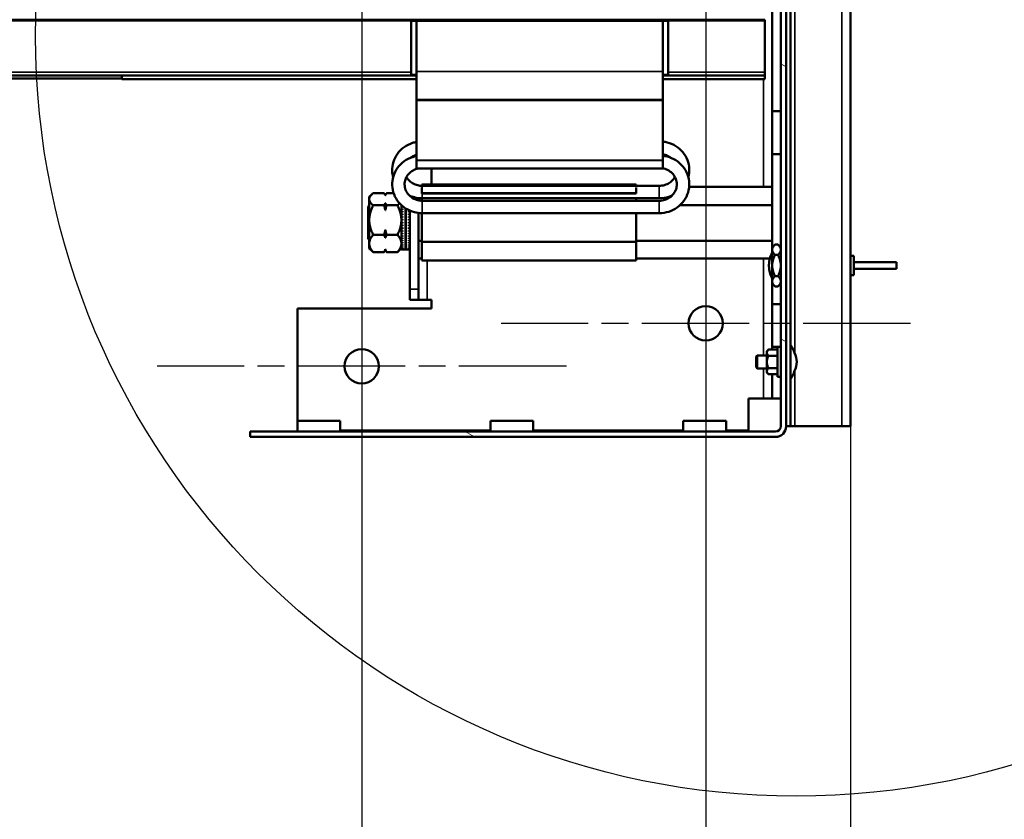
# Model space of a CAD drawing. Units: millimetres. Extents: x -100 to 4300, y -100 to 6242.
# Drawn here: x 2294 to 2426, y 2329 to 2435 of the extents above; entities that cross this region are included whole.
import ezdxf

# ---------------------------------------------------------------- set-up
doc = ezdxf.new("R2010")
doc.units = ezdxf.units.MM
doc.header["$LTSCALE"] = 10
doc.linetypes.add('CHAIN', pattern=[0.3543, 0.2362, -0.0295, 0.0591, -0.0295])
doc.linetypes.add('LONG_DASH_DOUBLE_DOT', pattern=[0.3345, 0.2362, -0.0295, 0.0049, -0.0295, 0.0049, -0.0295])
for name, color, linetype, lineweight in [('Contour de détail (ISO)', 7, 'LONG_DASH_DOUBLE_DOT', 25), ('Cote (ISO)', 7, 'Continuous', 25), ('Etroit visible (ISO)', 7, 'Continuous', 35), ('Hachure (ISO)', 7, 'Continuous', 18), ('Marque de centre (ISO)', 7, 'Continuous', 25), ('Visible (ISO)', 7, 'Continuous', 50)]:
    doc.layers.add(name, color=color, linetype=linetype, lineweight=lineweight)
doc.styles.add('Texte de libellé (ISO)', font='tahoma.ttf')
doc.dimstyles.new('Par défaut (ISO)', dxfattribs={"dimscale": 10, "dimtxt": 5.25, "dimasz": 2.5, "dimexe": 3.175, "dimexo": 0, "dimgap": 0.762, "dimtad": 1, "dimrnd": 1e-08, "dimtxsty": 'Texte de libellé (ISO)', "dimcen": 0.09, "dimdle": 10, "dimclrd": 256, "dimclre": 256, "dimclrt": 256, "dimazin": 2, "dimtfac": 0.667657, "dimtmove": 0, "dimatfit": 3, "dimfxl": 0, "dimtolj": 1, "dimtzin": 0, "dimlwd": -1, "dimlwe": -1, "dimarcsym": 0})

# ---------------------------------------------------------------- blocks, each defined once
blk = doc.blocks.new('Détail2D0')
at = {"layer": 'Contour de détail (ISO)', "ltscale": 27.205515}
blk.add_circle((239.792, 243.334), 10.138, dxfattribs=at)
blk = doc.blocks.new('*D10')
at = {"layer": 'Cote (ISO)'}
for p, q in [((530.88, 3050.55), (530.88, 2636.28)), ((2405.16, 3050.55), (2405.16, 2636.28)), ((555.88, 2668.03), (2380.16, 2668.03))]:
    blk.add_line(p, q, dxfattribs=at)
for points in [[(555.88, 2672.19), (555.88, 2663.86), (530.88, 2668.03)], [(2380.16, 2672.19), (2380.16, 2663.86), (2405.16, 2668.03)]]:
    blk.add_solid(points, dxfattribs=at)
at = {"layer": 'Defpoints', "color": 0}
for p in [(530.88, 3050.55), (2405.16, 3050.55), (2405.16, 2668.03)]:
    blk.add_point(p, dxfattribs=at)
at = {"layer": 'Cote (ISO)', "insert": (1468.02, 2729.19), "char_height": 52.5, "attachment_point": 2, "style": 'Texte de libellé (ISO)'}
blk.add_mtext('\\A1; \\fTahoma|b0|i0;\\H50.0000;Overall  = W + 560', dxfattribs=at)
blk = doc.blocks.new('*D23')
at = {"layer": 'Cote (ISO)'}
for p, q in [((2405.16, 2381.28), (2405.16, 2009.81)), ((2448.02, 2379.85), (2448.02, 2009.81)), ((2380.16, 2041.56), (2355.16, 2041.56)), ((2405.16, 2041.56), (2448.02, 2041.56)), ((2473.02, 2041.56), (2654.82, 2041.56))]:
    blk.add_line(p, q, dxfattribs=at)
for points in [[(2380.16, 2045.73), (2380.16, 2037.4), (2405.16, 2041.56)], [(2473.02, 2045.73), (2473.02, 2037.4), (2448.02, 2041.56)]]:
    blk.add_solid(points, dxfattribs=at)
at = {"layer": 'Defpoints', "color": 0}
for p in [(2405.16, 2381.28), (2448.02, 2379.85), (2448.02, 2041.56)]:
    blk.add_point(p, dxfattribs=at)
at = {"layer": 'Cote (ISO)', "insert": (2593.52, 2103.83), "char_height": 52.5, "attachment_point": 2, "style": 'Texte de libellé (ISO)'}
blk.add_mtext('\\A1;150', dxfattribs=at)
blk = doc.blocks.new('*D24')
at = {"layer": 'Cote (ISO)'}
for p, q in [((530.88, 2381.56), (530.88, 2009.81)), ((2405.16, 2381.28), (2405.16, 2009.81)), ((555.88, 2041.56), (2380.16, 2041.56))]:
    blk.add_line(p, q, dxfattribs=at)
for points in [[(555.88, 2045.73), (555.88, 2037.4), (530.88, 2041.56)], [(2380.16, 2045.73), (2380.16, 2037.4), (2405.16, 2041.56)]]:
    blk.add_solid(points, dxfattribs=at)
at = {"layer": 'Defpoints', "color": 0}
for p in [(530.88, 2381.56), (2405.16, 2381.28), (2405.16, 2041.56)]:
    blk.add_point(p, dxfattribs=at)
at = {"layer": 'Cote (ISO)', "insert": (1468.02, 2115.52), "char_height": 52.5, "attachment_point": 2, "style": 'Texte de libellé (ISO)'}
blk.add_mtext('\\A1; \\fTahoma|b0|i0;\\H50.0000;Maintenance Space Requirement', dxfattribs=at)
blk = doc.blocks.new('*D31')
at = {"layer": 'Cote (ISO)'}
for p, q in [((610.88, 3049.77), (610.88, 2738.02)), ((2325.16, 3049.77), (2325.16, 2738.02)), ((635.88, 2769.77), (2300.16, 2769.77))]:
    blk.add_line(p, q, dxfattribs=at)
for points in [[(635.88, 2773.93), (635.88, 2765.6), (610.88, 2769.77)], [(2300.16, 2773.93), (2300.16, 2765.6), (2325.16, 2769.77)]]:
    blk.add_solid(points, dxfattribs=at)
at = {"layer": 'Defpoints', "color": 0}
for p in [(610.88, 3049.77), (2325.16, 3049.77), (2325.16, 2769.77)]:
    blk.add_point(p, dxfattribs=at)
at = {"layer": 'Cote (ISO)', "insert": (1468.02, 2847.16), "char_height": 52.5, "attachment_point": 2, "style": 'Texte de libellé (ISO)'}
blk.add_mtext('\\A1; Clear Opening Width (W)', dxfattribs=at)
blk = doc.blocks.new('*D32')
at = {"layer": 'Cote (ISO)'}
for p, q in [((596.02, 2443.42), (596.02, 2251.38)), ((2340.02, 2443.13), (2340.02, 2251.38)), ((621.02, 2283.13), (2315.02, 2283.13))]:
    blk.add_line(p, q, dxfattribs=at)
for points in [[(621.02, 2287.3), (621.02, 2278.97), (596.02, 2283.13)], [(2315.02, 2287.3), (2315.02, 2278.97), (2340.02, 2283.13)]]:
    blk.add_solid(points, dxfattribs=at)
at = {"layer": 'Defpoints', "color": 0}
for p in [(596.02, 2443.42), (2340.02, 2443.13), (2340.02, 2283.13)]:
    blk.add_point(p, dxfattribs=at)
at = {"layer": 'Cote (ISO)', "insert": (1468.02, 2360.88), "char_height": 52.5, "attachment_point": 2, "style": 'Texte de libellé (ISO)'}
blk.add_mtext('\\A1; Floor fixing = W + 105', dxfattribs=at)
blk = doc.blocks.new('*D33')
at = {"layer": 'Cote (ISO)'}
for p, q in [((550.16, 2437.7), (550.16, 2125.67)), ((2385.88, 2437.42), (2385.88, 2125.67)), ((575.16, 2157.42), (2360.88, 2157.42))]:
    blk.add_line(p, q, dxfattribs=at)
for points in [[(575.16, 2161.59), (575.16, 2153.25), (550.16, 2157.42)], [(2360.88, 2161.59), (2360.88, 2153.25), (2385.88, 2157.42)]]:
    blk.add_solid(points, dxfattribs=at)
at = {"layer": 'Defpoints', "color": 0}
for p in [(550.16, 2437.7), (2385.88, 2437.42), (2385.88, 2157.42)]:
    blk.add_point(p, dxfattribs=at)
at = {"layer": 'Cote (ISO)', "insert": (1468.02, 2235.17), "char_height": 52.5, "attachment_point": 2, "style": 'Texte de libellé (ISO)'}
blk.add_mtext('\\A1; Floor fixing = W + 426', dxfattribs=at)

msp = doc.modelspace()

# ---------------------------------------------------------------- hatches: boundary and pattern name
at = {"layer": 'Hachure (ISO)'}
h = msp.add_hatch(dxfattribs=at)
h.set_pattern_fill('ANSI31', color=256, scale=254, angle=105, style=0)
h.set_pattern_definition([(150, (0, 0), (-15.875, -27.4963), [])])
edge = h.paths.add_edge_path()
edge.add_line((2325.1619, 2479.1336), (2395.1619, 2479.1336))
edge.add_ellipse((2395.1619, 2478.4193), major_axis=(0, 0.7143), ratio=1, start_angle=270, end_angle=360, ccw=False)
edge.add_line((2395.8762, 2478.4193), (2395.8762, 2381.2764))
edge.add_ellipse((2395.1619, 2381.2764), major_axis=(0.7143, 0), ratio=1, start_angle=270, end_angle=360, ccw=False)
edge.add_line((2395.1619, 2380.5621), (2325.1619, 2380.5621))
edge.add_line((2325.1619, 2380.5621), (2325.1619, 2379.8478))
edge.add_line((2325.1619, 2379.8478), (2395.1619, 2379.8478))
edge.add_ellipse((2395.1619, 2381.2764), major_axis=(0, -1.4286), ratio=1, start_angle=0, end_angle=90)
edge.add_line((2396.5905, 2381.2764), (2396.5905, 2478.4193))
edge.add_ellipse((2395.1619, 2478.4193), major_axis=(1.4286, 0), ratio=1, start_angle=0, end_angle=90)
edge.add_line((2395.1619, 2479.8478), (2390.8762, 2479.8478))
edge.add_line((2390.8762, 2479.8478), (2354.4477, 2479.8478))
edge.add_line((2354.4477, 2479.8478), (2353.7334, 2479.8478))
edge.add_line((2353.7334, 2479.8478), (2325.1619, 2479.8478))
edge.add_line((2325.1619, 2479.8478), (2325.1619, 2479.1336))
h = msp.add_hatch(dxfattribs=at)
h.set_pattern_fill('ANSI31', color=256, scale=254, angle=15, style=0)
h.set_pattern_definition([(60, (0, 0), (-27.4963, 15.875), [])])
h.paths.add_polyline_path([(542.3048, 2435.4197), (2393.7334, 2435.4197), (2393.7334, 2435.4768), (542.3048, 2435.4768)])
h = msp.add_hatch(dxfattribs=at)
h.set_pattern_fill('ANSI31', color=256, scale=254, angle=75, style=0)
h.set_pattern_definition([(120, (0, 0), (-27.4963, -15.875), [])])
h.paths.add_polyline_path([(2393.7334, 2435.4197), (542.3048, 2435.4197), (542.3048, 2435.3625), (2393.7334, 2435.3625)])
h = msp.add_hatch(dxfattribs=at)
h.set_pattern_fill('ANSI31', color=256, scale=254, angle=90, style=0)
h.set_pattern_definition([(135, (0, 0), (-22.45064, -22.45064), [])])
h.paths.add_polyline_path([(2348.0191, 2412.2999), (2376.5905, 2412.2999), (2376.5905, 2412.3571), (2348.0191, 2412.3571)])

# ---------------------------------------------------------------- linework, layer by layer
at = {"layer": 'Etroit visible (ISO)'}
for p, q in [((2404.0191, 2381.2764), (2404.0191, 2478.4193)), ((2397.7334, 2468.6798), (2397.7334, 2391.0158)), ((2185.1619, 2435.3453), (2346.5905, 2435.3453)), ((2185.1619, 2435.3419), (2346.5905, 2435.3419)), ((2380.8762, 2435.3453), (2393.7334, 2435.3453)), ((2380.8762, 2435.3419), (2393.7334, 2435.3419)), ((2182.3048, 2428.0465), (2308.0191, 2428.0465)), ((2185.1619, 2428.4847), (2346.5905, 2428.4847)), ((2347.3048, 2428.5611), (2380.1619, 2428.5611)), ((2380.8762, 2428.4847), (2393.7334, 2428.4847)), ((2347.3048, 2427.9928), (2308.0191, 2427.9928)), ((2393.7334, 2427.9928), (2380.1619, 2427.9928)), ((2393.5905, 2413.2026), (2393.5905, 2427.5611)), ((2380.1619, 2416.7636), (2347.3048, 2416.7636)), ((2380.1619, 2416.7052), (2347.3048, 2416.7052)), ((2376.5905, 2413.5059), (2348.0191, 2413.5059)), ((2348.0762, 2413.3236), (2348.0762, 2413.0914)), ((2348.0762, 2412.2999), (2348.0762, 2411.6665)), ((2379.6762, 2413.3236), (2379.6762, 2411.6665)), ((2348.0762, 2411.3406), (2348.0762, 2409.6834)), ((2379.6762, 2411.3406), (2379.6762, 2409.6834)), ((2376.5905, 2405.9044), (2348.0191, 2405.9044)), ((2376.5905, 2405.8062), (2348.0191, 2405.8062)), ((2376.5905, 2403.4043), (2348.0191, 2403.4043)), ((2348.7334, 2403.3897), (2348.7334, 2398.1336)), ((2393.5905, 2390.705), (2393.5905, 2403.6359)), ((2347.5905, 2399.5621), (2346.4477, 2399.5621)), ((2393.5905, 2384.9907), (2393.5905, 2388.9907)), ((2397.7334, 2388.6798), (2397.7334, 2381.2764))]:
    msp.add_line(p, q, dxfattribs=at)
at = {"layer": 'Marque de centre (ISO)', "linetype": 'CHAIN', "ltscale": 6.063918}
for p, q in [((2385.8762, 2422.2764), (2385.8762, 2367.705)), ((2340.0191, 2416.5621), (2340.0191, 2361.9907)), ((2413.1619, 2394.9907), (2358.5905, 2394.9907)), ((2367.3048, 2389.2764), (2312.7334, 2389.2764))]:
    msp.add_line(p, q, dxfattribs=at)
at = {"layer": 'Visible (ISO)'}
for p, q in [((2395.8762, 2478.4193), (2395.8762, 2381.2764)), ((2396.5905, 2381.2764), (2396.5905, 2478.4193)), ((2397.1619, 2478.4193), (2397.1619, 2381.2764)), ((2405.1619, 2478.4193), (2405.1619, 2381.2764)), ((2394.7334, 2405.1336), (2394.7334, 2454.5621)), ((2393.7334, 2435.4768), (542.3048, 2435.4768)), ((542.3048, 2435.4197), (2393.7334, 2435.4197)), ((2393.7334, 2435.4197), (542.3048, 2435.4197)), ((542.3048, 2435.3625), (2393.7334, 2435.3625)), ((2346.5905, 2435.3419), (2346.5905, 2435.3453)), ((2346.5905, 2435.3453), (2380.8762, 2435.3453)), ((2346.5905, 2428.4847), (2346.5905, 2435.3419)), ((2347.3048, 2435.3453), (2347.3048, 2428.5611)), ((2380.1619, 2435.3453), (2380.1619, 2428.5611)), ((2380.8762, 2435.3453), (2380.8762, 2435.3419)), ((2380.8762, 2435.3419), (2380.8762, 2428.4847)), ((2393.7334, 2435.4197), (2393.7334, 2435.4768)), ((2393.7334, 2435.3625), (2393.7334, 2435.4197)), ((2393.7334, 2435.3625), (2393.7334, 2435.3453)), ((2393.7334, 2435.3453), (2393.7334, 2435.3419)), ((2393.7334, 2435.3419), (2393.7334, 2428.4847)), ((2346.5905, 2428.0564), (2185.1619, 2428.0564)), ((2308.0191, 2428.0564), (2308.0191, 2427.9928)), ((2346.5905, 2428.4847), (2346.5905, 2428.0564)), ((2346.5905, 2428.1136), (2347.3048, 2428.1136)), ((2347.3048, 2424.7826), (2347.3048, 2428.5611)), ((2380.1619, 2424.7826), (2380.1619, 2428.5611)), ((2380.1619, 2428.1136), (2380.8762, 2428.1136)), ((2380.8762, 2428.0564), (2380.8762, 2428.4847)), ((2393.7334, 2428.0564), (2380.8762, 2428.0564)), ((2393.7334, 2428.0566), (2393.7334, 2428.4847)), ((2393.7334, 2428.0564), (2393.7334, 2428.0566)), ((2393.7334, 2428.0564), (2393.7334, 2427.9928)), ((2308.0191, 2427.6182), (2182.3048, 2427.6182)), ((2308.0191, 2427.5611), (2308.0191, 2427.9928)), ((2347.3048, 2427.5611), (2308.0191, 2427.5611)), ((2393.7334, 2427.5611), (2380.1619, 2427.5611)), ((2393.7334, 2427.5611), (2393.7334, 2427.9928)), ((2347.3048, 2424.7826), (2347.3048, 2424.729)), ((2380.1619, 2424.7826), (2347.3048, 2424.7826)), ((2347.3048, 2416.7636), (2347.3048, 2424.729)), ((2347.3048, 2424.729), (2380.1619, 2424.729)), ((2380.1619, 2424.7826), (2380.1619, 2424.729)), ((2380.1619, 2424.729), (2380.1619, 2416.7636)), ((2394.7334, 2423.2764), (2395.8762, 2423.2764)), ((2394.7334, 2423.2764), (2394.7334, 2417.5621)), ((2394.7334, 2417.5621), (2395.8762, 2417.5621)), ((2347.3048, 2416.7052), (2347.3048, 2416.7636)), ((2347.3048, 2416.7052), (2347.3048, 2415.6935)), ((2380.1619, 2416.7636), (2380.1619, 2416.7052)), ((2380.1619, 2415.682), (2380.1619, 2416.7052)), ((2347.4235, 2415.6248), (2380.1619, 2415.6248)), ((2349.3048, 2415.6248), (2349.3048, 2413.5059)), ((2380.1619, 2415.6248), (2380.1619, 2415.682)), ((2341.5495, 2412.3586), (2342.997, 2412.3586)), ((2343.3269, 2412.3586), (2344.2651, 2412.3586)), ((2348.0191, 2413.5059), (2348.0191, 2413.3243)), ((2348.0191, 2413.5059), (2348.0191, 2413.5059)), ((2348.0191, 2413.5059), (2376.5905, 2413.5059)), ((2348.0191, 2413.0914), (2348.0191, 2412.3571)), ((2376.5905, 2412.3571), (2348.0191, 2412.3571)), ((2348.0191, 2412.3571), (2348.0191, 2412.2999)), ((2348.0191, 2412.2999), (2376.5905, 2412.2999)), ((2348.0762, 2413.3236), (2379.6762, 2413.3236)), ((2376.5905, 2413.5059), (2376.5905, 2413.3236)), ((2376.5905, 2413.5059), (2376.5905, 2413.5059)), ((2376.5905, 2413.0914), (2376.5905, 2412.3571)), ((2376.5905, 2412.2999), (2376.5905, 2412.3571)), ((2383.6621, 2413.2026), (2394.7334, 2413.2026)), ((2341.0191, 2411.8478), (2341.3522, 2412.181)), ((2341.0191, 2411.8478), (2341.0191, 2411.5442)), ((2341.0191, 2411.5442), (2341.0191, 2408.7601)), ((2343.1619, 2412.0925), (2343.1109, 2412.181)), ((2343.1619, 2412.0925), (2343.213, 2412.181)), ((2343.1619, 2412.0925), (2343.1619, 2412.0866)), ((2343.1619, 2411.0019), (2343.1619, 2410.0718)), ((2346.4477, 2411.9901), (2346.4099, 2411.9901)), ((2346.4224, 2411.9784), (2346.4477, 2411.9784)), ((2346.4477, 2411.9637), (2346.4383, 2411.9637)), ((2346.4477, 2411.9553), (2346.4477, 2411.9944)), ((2347.5905, 2411.6945), (2347.5905, 2411.3881)), ((2348.0191, 2411.6669), (2348.0191, 2411.3412)), ((2348.0762, 2411.6665), (2379.6762, 2411.6665)), ((2348.0762, 2411.3406), (2379.6762, 2411.3406)), ((2376.5905, 2411.6665), (2376.5905, 2411.3406)), ((2340.8762, 2410.5621), (2341.0191, 2410.705)), ((2340.8762, 2406.2764), (2340.8762, 2410.5621)), ((2341.5495, 2410.7298), (2342.997, 2410.7298)), ((2343.3269, 2410.7298), (2344.7744, 2410.7298)), ((2345.3048, 2410.7548), (2345.3048, 2410.581)), ((2345.3048, 2410.581), (2345.4477, 2410.581)), ((2345.3048, 2410.4968), (2345.3048, 2410.581)), ((2345.3048, 2410.4655), (2345.3048, 2410.4968)), ((2345.4477, 2410.4655), (2345.3048, 2410.4655)), ((2345.3048, 2410.4655), (2345.3048, 2410.2719)), ((2345.3048, 2410.2719), (2345.4477, 2410.2719)), ((2345.3048, 2410.2003), (2345.3048, 2410.2719)), ((2345.3048, 2410.1484), (2345.3048, 2410.2003)), ((2345.4477, 2410.1484), (2345.3048, 2410.1484)), ((2345.3048, 2410.1484), (2345.3048, 2409.9426)), ((2345.3048, 2409.9426), (2345.4477, 2409.9426)), ((2345.3048, 2409.8843), (2345.3048, 2409.9426)), ((2345.3048, 2409.8122), (2345.3048, 2409.8843)), ((2345.4477, 2409.8122), (2345.3048, 2409.8122)), ((2345.3048, 2409.8122), (2345.3048, 2409.5966)), ((2345.4477, 2410.4655), (2345.4477, 2410.581)), ((2345.4477, 2410.1484), (2345.4477, 2410.2719)), ((2345.4477, 2409.8122), (2345.4477, 2409.9426)), ((2345.8477, 2410.3348), (2345.8477, 2404.8478)), ((2345.9048, 2404.8478), (2345.9048, 2410.2986)), ((2346.3048, 2409.9426), (2346.4477, 2409.9426)), ((2346.3048, 2409.9426), (2346.3048, 2409.8122)), ((2346.4477, 2409.8122), (2346.3048, 2409.8122)), ((2346.4477, 2410.0162), (2346.4477, 2399.5621)), ((2347.5905, 2409.7119), (2347.5905, 2399.5621)), ((2348.0191, 2409.6838), (2348.0191, 2405.9044)), ((2348.0762, 2409.6834), (2379.6762, 2409.6834)), ((2376.5905, 2409.6834), (2376.5905, 2405.9044)), ((2382.4498, 2410.7568), (2394.7334, 2410.7568)), ((2341.0191, 2408.7601), (2341.0191, 2405.6352)), ((2345.3048, 2409.5966), (2345.4477, 2409.5966)), ((2345.3048, 2409.5522), (2345.3048, 2409.5966)), ((2345.3048, 2409.4609), (2345.3048, 2409.5522)), ((2345.4477, 2409.4609), (2345.3048, 2409.4609)), ((2345.3048, 2409.4609), (2345.3048, 2409.2377)), ((2345.3048, 2409.2377), (2345.4477, 2409.2377)), ((2345.3048, 2409.2078), (2345.3048, 2409.2377)), ((2345.3048, 2409.0981), (2345.3048, 2409.2078)), ((2345.4477, 2409.0981), (2345.3048, 2409.0981)), ((2345.3048, 2409.0981), (2345.3048, 2408.8699)), ((2345.3048, 2408.8699), (2345.4477, 2408.8699)), ((2345.3048, 2408.8547), (2345.3048, 2408.8699)), ((2345.3048, 2408.7601), (2345.3048, 2408.8547)), ((2345.3048, 2408.7278), (2345.3048, 2408.7601)), ((2345.4477, 2408.7332), (2345.3048, 2408.7332)), ((2345.4477, 2408.7278), (2345.3048, 2408.7278)), ((2345.3048, 2408.7278), (2345.3048, 2408.4971)), ((2345.3048, 2408.4971), (2345.4477, 2408.4971)), ((2345.3048, 2408.4968), (2345.3048, 2408.4971)), ((2345.3048, 2408.3542), (2345.3048, 2408.4968)), ((2345.4477, 2408.4948), (2345.3048, 2408.4948)), ((2345.4477, 2408.3542), (2345.3048, 2408.3542)), ((2345.3048, 2408.3542), (2345.3048, 2408.1234)), ((2345.4477, 2409.4609), (2345.4477, 2409.5966)), ((2345.4477, 2409.0981), (2345.4477, 2409.2377)), ((2345.4477, 2408.7278), (2345.4477, 2408.8699)), ((2345.4477, 2408.3542), (2345.4477, 2408.4971)), ((2346.3048, 2409.5966), (2346.4477, 2409.5966)), ((2346.3048, 2409.5966), (2346.3048, 2409.4609)), ((2346.4477, 2409.4609), (2346.3048, 2409.4609)), ((2346.3048, 2409.2377), (2346.4477, 2409.2377)), ((2346.3048, 2409.2377), (2346.3048, 2409.0981)), ((2346.4477, 2409.0981), (2346.3048, 2409.0981)), ((2346.3048, 2408.8699), (2346.4477, 2408.8699)), ((2346.3048, 2408.8699), (2346.3048, 2408.7278)), ((2346.4477, 2408.7332), (2346.3048, 2408.7332)), ((2346.4477, 2408.7278), (2346.3048, 2408.7278)), ((2346.3048, 2408.4971), (2346.4477, 2408.4971)), ((2346.3048, 2408.4971), (2346.3048, 2408.3542)), ((2346.4477, 2408.4948), (2346.3048, 2408.4948)), ((2346.4477, 2408.3542), (2346.3048, 2408.3542)), ((2343.1619, 2407.4484), (2343.1619, 2406.4045)), ((2345.3048, 2408.1234), (2345.4477, 2408.1234)), ((2345.3048, 2407.996), (2345.3048, 2408.1234)), ((2345.3048, 2408.1135), (2345.4477, 2408.1135)), ((2345.3048, 2407.9813), (2345.3048, 2407.996)), ((2345.4477, 2407.9813), (2345.3048, 2407.9813)), ((2345.3048, 2407.9813), (2345.3048, 2407.753)), ((2345.3048, 2407.753), (2345.4477, 2407.753)), ((2345.3048, 2407.6427), (2345.3048, 2407.753)), ((2345.3048, 2407.6132), (2345.3048, 2407.6427)), ((2345.4477, 2407.6132), (2345.3048, 2407.6132)), ((2345.3048, 2407.6132), (2345.3048, 2407.3899)), ((2345.3048, 2407.3899), (2345.4477, 2407.3899)), ((2345.3048, 2407.2979), (2345.3048, 2407.3899)), ((2345.3048, 2407.254), (2345.3048, 2407.2979)), ((2345.4477, 2407.254), (2345.3048, 2407.254)), ((2345.3048, 2407.254), (2345.3048, 2407.0381)), ((2345.4477, 2407.9813), (2345.4477, 2408.1234)), ((2345.4477, 2407.6132), (2345.4477, 2407.753)), ((2345.4477, 2407.254), (2345.4477, 2407.3899)), ((2346.3048, 2408.1234), (2346.4477, 2408.1234)), ((2346.3048, 2408.1234), (2346.3048, 2407.9813)), ((2346.3048, 2408.1135), (2346.4477, 2408.1135)), ((2346.4477, 2407.9813), (2346.3048, 2407.9813)), ((2346.3048, 2407.753), (2346.4477, 2407.753)), ((2346.3048, 2407.753), (2346.3048, 2407.6132)), ((2346.4477, 2407.6132), (2346.3048, 2407.6132)), ((2346.3048, 2407.3899), (2346.4477, 2407.3899)), ((2346.3048, 2407.3899), (2346.3048, 2407.254)), ((2346.4477, 2407.254), (2346.3048, 2407.254)), ((2340.8762, 2406.2764), (2341.0191, 2406.1336)), ((2341.5495, 2406.7904), (2342.997, 2406.7904)), ((2343.3269, 2406.7904), (2344.7744, 2406.7904)), ((2345.3048, 2407.0381), (2345.4477, 2407.0381)), ((2345.3048, 2406.9653), (2345.3048, 2407.0381)), ((2345.3048, 2406.9075), (2345.3048, 2406.9653)), ((2345.4477, 2406.9075), (2345.3048, 2406.9075)), ((2345.3048, 2406.9075), (2345.3048, 2406.7014)), ((2345.3048, 2406.7014), (2345.4477, 2406.7014)), ((2345.3048, 2406.6487), (2345.3048, 2406.7014)), ((2345.3048, 2406.5775), (2345.3048, 2406.6487)), ((2345.4477, 2406.5775), (2345.3048, 2406.5775)), ((2345.3048, 2406.5775), (2345.3048, 2406.3835)), ((2345.3048, 2406.3835), (2345.4477, 2406.3835)), ((2345.3048, 2406.3515), (2345.3048, 2406.3835)), ((2345.3048, 2406.2678), (2345.3048, 2406.3515)), ((2345.4477, 2406.2678), (2345.3048, 2406.2678)), ((2345.3048, 2406.2678), (2345.3048, 2406.0879)), ((2345.3048, 2406.0879), (2345.4477, 2406.0879)), ((2345.3048, 2406.077), (2345.3048, 2406.0879)), ((2345.3048, 2405.9816), (2345.3048, 2406.077)), ((2345.4477, 2405.9816), (2345.3048, 2405.9816)), ((2345.3048, 2405.9816), (2345.3048, 2405.8179)), ((2345.3048, 2405.8179), (2345.4477, 2405.8179)), ((2345.3048, 2405.7221), (2345.3048, 2405.8179)), ((2345.4477, 2406.9075), (2345.4477, 2407.0381)), ((2345.4477, 2406.5775), (2345.4477, 2406.7014)), ((2345.4477, 2406.2678), (2345.4477, 2406.3835)), ((2345.4477, 2405.9816), (2345.4477, 2406.0879)), ((2345.4477, 2405.7221), (2345.4477, 2405.8179)), ((2345.8477, 2406.1336), (2345.9048, 2406.1336)), ((2346.3048, 2407.0381), (2346.4477, 2407.0381)), ((2346.3048, 2407.0381), (2346.3048, 2406.9075)), ((2346.4477, 2406.9075), (2346.3048, 2406.9075)), ((2346.3048, 2406.7014), (2346.4477, 2406.7014)), ((2346.3048, 2406.7014), (2346.3048, 2406.5775)), ((2346.4477, 2406.5775), (2346.3048, 2406.5775)), ((2346.3048, 2406.3835), (2346.4477, 2406.3835)), ((2346.3048, 2406.3835), (2346.3048, 2406.2678)), ((2346.4477, 2406.2678), (2346.3048, 2406.2678)), ((2346.3048, 2406.0879), (2346.4477, 2406.0879)), ((2346.3048, 2406.0879), (2346.3048, 2405.9816)), ((2346.4477, 2405.9816), (2346.3048, 2405.9816)), ((2346.3048, 2405.8179), (2346.4477, 2405.8179)), ((2346.3048, 2405.8179), (2346.3048, 2405.7221)), ((2347.5905, 2405.9734), (2348.0191, 2405.9734)), ((2348.0191, 2405.8062), (2348.0191, 2405.9044)), ((2348.0191, 2405.8062), (2348.0191, 2403.4043)), ((2376.5905, 2405.9734), (2394.7334, 2405.9734)), ((2376.5905, 2405.8062), (2376.5905, 2405.9044)), ((2376.5905, 2405.8062), (2376.5905, 2403.4043)), ((2341.0191, 2405.6352), (2341.0191, 2404.9907)), ((2341.0191, 2404.9907), (2341.3522, 2404.6576)), ((2341.5495, 2404.4799), (2342.997, 2404.4799)), ((2343.1619, 2404.746), (2343.1109, 2404.6576)), ((2343.1619, 2404.8658), (2343.1619, 2404.746)), ((2343.1619, 2404.746), (2343.213, 2404.6576)), ((2343.3269, 2404.4799), (2344.7744, 2404.4799)), ((2345.3048, 2404.9907), (2344.9717, 2404.6576)), ((2345.4477, 2405.7221), (2345.3048, 2405.7221)), ((2345.3048, 2405.7221), (2345.3048, 2405.5763)), ((2345.3048, 2405.5763), (2345.4477, 2405.5763)), ((2345.3048, 2405.4922), (2345.3048, 2405.5763)), ((2345.4477, 2405.4922), (2345.3048, 2405.4922)), ((2345.3048, 2405.4922), (2345.3048, 2405.366)), ((2345.3048, 2405.366), (2345.4477, 2405.366)), ((2345.3048, 2405.2943), (2345.3048, 2405.366)), ((2345.4477, 2405.2943), (2345.3048, 2405.2943)), ((2345.3048, 2405.2943), (2345.3048, 2405.189)), ((2345.3048, 2405.189), (2345.4477, 2405.189)), ((2345.3048, 2405.1307), (2345.3048, 2405.189)), ((2345.4477, 2405.1307), (2345.3048, 2405.1307)), ((2345.3048, 2405.1307), (2345.3048, 2405.0475)), ((2345.3048, 2405.0475), (2345.4477, 2405.0475)), ((2345.3048, 2405.0031), (2345.3048, 2405.0475)), ((2345.4477, 2405.0031), (2345.3048, 2405.0031)), ((2345.3048, 2405.0031), (2345.3048, 2404.9429)), ((2345.3048, 2404.9429), (2345.4477, 2404.9429)), ((2345.3048, 2404.9129), (2345.3048, 2404.9429)), ((2345.4477, 2404.9129), (2345.3048, 2404.9129)), ((2345.3048, 2404.9129), (2345.3048, 2404.8764)), ((2345.3048, 2404.8764), (2345.4477, 2404.8764)), ((2345.3048, 2404.8612), (2345.3048, 2404.8764)), ((2345.4477, 2404.8612), (2345.3048, 2404.8612)), ((2345.3048, 2404.8612), (2345.3048, 2404.8487)), ((2345.3048, 2404.8487), (2345.4477, 2404.8487)), ((2345.3048, 2404.8484), (2345.3048, 2404.8487)), ((2345.4477, 2404.8484), (2345.3048, 2404.8484)), ((2345.4477, 2405.4922), (2345.4477, 2405.5763)), ((2345.4477, 2405.2943), (2345.4477, 2405.366)), ((2345.4477, 2405.1307), (2345.4477, 2405.189)), ((2345.4477, 2405.0031), (2345.4477, 2405.0475)), ((2345.4477, 2404.9129), (2345.4477, 2404.9429)), ((2345.4477, 2404.8612), (2345.4477, 2404.8764)), ((2345.4477, 2404.8478), (2345.4477, 2404.8487)), ((2345.4477, 2404.8478), (2345.8477, 2404.8478)), ((2345.9048, 2404.8478), (2346.3048, 2404.8478)), ((2346.4477, 2405.7221), (2346.3048, 2405.7221)), ((2346.3048, 2405.5763), (2346.4477, 2405.5763)), ((2346.3048, 2405.5763), (2346.3048, 2405.4922)), ((2346.4477, 2405.4922), (2346.3048, 2405.4922)), ((2346.3048, 2405.366), (2346.4477, 2405.366)), ((2346.3048, 2405.366), (2346.3048, 2405.2943)), ((2346.4477, 2405.2943), (2346.3048, 2405.2943)), ((2346.3048, 2405.189), (2346.4477, 2405.189)), ((2346.3048, 2405.189), (2346.3048, 2405.1307)), ((2346.4477, 2405.1307), (2346.3048, 2405.1307)), ((2346.3048, 2405.0475), (2346.4477, 2405.0475)), ((2346.3048, 2405.0475), (2346.3048, 2405.0031)), ((2346.4477, 2405.0031), (2346.3048, 2405.0031)), ((2346.3048, 2404.9429), (2346.4477, 2404.9429)), ((2346.3048, 2404.9429), (2346.3048, 2404.9129)), ((2346.4477, 2404.9129), (2346.3048, 2404.9129)), ((2346.3048, 2404.8764), (2346.4477, 2404.8764)), ((2346.3048, 2404.8764), (2346.3048, 2404.8612)), ((2346.4477, 2404.8612), (2346.3048, 2404.8612)), ((2346.3048, 2404.8487), (2346.4477, 2404.8487)), ((2346.3048, 2404.8487), (2346.3048, 2404.8478)), ((2346.4477, 2404.8484), (2346.3048, 2404.8484)), ((2394.7334, 2405.1336), (2395.1091, 2405.5093)), ((2394.7334, 2405.1336), (2394.7334, 2404.8082)), ((2394.7334, 2404.8082), (2394.7334, 2402.705)), ((2395.5005, 2405.5093), (2395.1091, 2405.5093)), ((2395.8762, 2405.1336), (2395.5005, 2405.5093)), ((2347.5905, 2403.6359), (2348.0191, 2403.6359)), ((2348.0191, 2403.3897), (2348.0191, 2403.4043)), ((2348.0191, 2403.3897), (2376.5905, 2403.3897)), ((2376.5905, 2403.6359), (2394.4162, 2403.6359)), ((2376.5905, 2403.3897), (2376.5905, 2403.4043)), ((2395.5005, 2404.1071), (2395.1091, 2404.1071)), ((2405.1619, 2403.9907), (2405.5905, 2403.9907)), ((2405.5905, 2401.4193), (2405.5905, 2403.9907)), ((2405.5905, 2403.1336), (2411.3048, 2403.1336)), ((2411.3048, 2402.2764), (2411.3048, 2403.1336)), ((2394.3041, 2402.7747), (2394.3041, 2402.6352)), ((2394.7334, 2402.705), (2394.7334, 2400.6018)), ((2405.5905, 2402.2764), (2411.3048, 2402.2764)), ((2394.7334, 2400.6018), (2394.7334, 2400.2764)), ((2395.5005, 2401.3028), (2395.1091, 2401.3028)), ((2405.1619, 2401.4193), (2405.5905, 2401.4193)), ((2346.4477, 2398.1336), (2346.4477, 2399.5621)), ((2347.5905, 2399.5621), (2347.5905, 2398.1336)), ((2394.7334, 2391.4974), (2394.7334, 2400.2764)), ((2394.7334, 2400.2764), (2395.1091, 2399.9007)), ((2395.5005, 2399.9007), (2395.1091, 2399.9007)), ((2395.8762, 2400.2764), (2395.5005, 2399.9007)), ((2346.4477, 2398.1336), (2347.5905, 2398.1336)), ((2347.5905, 2398.1336), (2348.7334, 2398.1336)), ((2348.7334, 2398.1336), (2349.3048, 2398.1336)), ((2349.3048, 2398.1336), (2349.3048, 2396.9907)), ((2349.3048, 2396.9907), (2331.4477, 2396.9907)), ((2331.4477, 2381.9907), (2331.4477, 2396.9907)), ((2394.7334, 2397.5621), (2395.8762, 2397.5621)), ((2394.7334, 2397.5621), (2394.7334, 2391.8478)), ((2394.0191, 2391.2764), (2394.2401, 2391.4974)), ((2394.2401, 2391.4974), (2395.4477, 2391.4974)), ((2394.7334, 2391.8478), (2395.4477, 2391.8478)), ((2395.4477, 2391.8478), (2395.4477, 2387.8478)), ((2395.4477, 2391.8478), (2395.8762, 2391.8478)), ((2392.5905, 2390.5621), (2392.7334, 2390.705)), ((2392.5905, 2389.1336), (2392.5905, 2390.5621)), ((2392.7334, 2390.705), (2392.7334, 2388.9907)), ((2394.0191, 2390.705), (2392.7334, 2390.705)), ((2394.0191, 2391.2764), (2394.0191, 2391.085)), ((2394.0191, 2391.085), (2394.0191, 2389.8478)), ((2394.2401, 2390.6726), (2395.4477, 2390.6726)), ((2392.5905, 2389.1336), (2392.7334, 2388.9907)), ((2394.0191, 2388.9907), (2392.7334, 2388.9907)), ((2394.0191, 2389.8478), (2394.0191, 2388.6107)), ((2394.2401, 2389.0231), (2395.4477, 2389.0231)), ((2394.0191, 2388.6107), (2394.0191, 2388.4193)), ((2394.0191, 2388.4193), (2394.2401, 2388.1983)), ((2394.2401, 2388.1983), (2395.4477, 2388.1983)), ((2394.7334, 2384.9907), (2394.7334, 2388.1983)), ((2395.4477, 2387.8478), (2395.8762, 2387.8478)), ((2391.5905, 2384.9907), (2391.5905, 2380.705)), ((2393.5905, 2384.9907), (2391.5905, 2384.9907)), ((2394.7334, 2384.9907), (2393.5905, 2384.9907)), ((2394.7334, 2384.9907), (2395.8762, 2384.9907)), ((2331.4477, 2381.9907), (2331.4477, 2380.5621)), ((2337.1619, 2381.9907), (2331.4477, 2381.9907)), ((2337.1619, 2381.9907), (2337.1619, 2380.5621)), ((2357.1619, 2381.9907), (2357.1619, 2380.5621)), ((2362.8762, 2381.9907), (2357.1619, 2381.9907)), ((2362.8762, 2381.9907), (2362.8762, 2380.5621)), ((2382.8762, 2381.9907), (2382.8762, 2380.5621)), ((2388.5905, 2381.9907), (2382.8762, 2381.9907)), ((2388.5905, 2381.9907), (2388.5905, 2380.5621)), ((2397.1619, 2381.2764), (2396.5905, 2381.2764)), ((2397.1619, 2381.2764), (2397.7334, 2381.2764)), ((2404.0191, 2381.2764), (2397.7334, 2381.2764)), ((2404.0191, 2381.2764), (2405.1619, 2381.2764)), ((2395.1619, 2380.5621), (2325.1619, 2380.5621)), ((2325.1619, 2380.5621), (2325.1619, 2379.8478)), ((2325.1619, 2379.8478), (2395.1619, 2379.8478)), ((2357.1619, 2380.705), (2337.1619, 2380.705)), ((2382.8762, 2380.705), (2362.8762, 2380.705)), ((2391.5905, 2380.705), (2388.5905, 2380.705))]:
    msp.add_line(p, q, dxfattribs=at)
for centre in [(2385.8762, 2394.9907), (2340.0191, 2389.2764)]:
    msp.add_circle(centre, 2.2857, dxfattribs=at)
for centre, radius, start, end in [((2397.6686, 2402.7747), 3.3645, 150.739399, 180), ((2397.6686, 2402.6352), 3.3645, 180, 209.260601), ((2392.7681, 2389.1823), 5.293, 7.223597, 33.888494), ((2392.7681, 2390.5134), 5.293, 326.111506, 352.776403), ((2395.1619, 2381.2764), 0.7143, 270, 0), ((2395.1619, 2381.2764), 1.4286, 270, 0)]:
    msp.add_arc(centre, radius, start, end, dxfattribs=at)
for points, knots in [([(2347.3048, 2419.1712), (2347.1358, 2419.1398), (2346.9689, 2419.098), (2346.3975, 2418.9168), (2346.0108, 2418.7244), (2345.3233, 2418.2328), (2345.0218, 2417.9348), (2344.5367, 2417.2649), (2344.3515, 2416.8943), (2344.1157, 2416.1194), (2344.0633, 2415.7158), (2344.0897, 2415.0386), (2344.1325, 2414.7636), (2344.2061, 2414.4967)], [1.76753433, 1.76753433, 1.76753433, 1.76753433, 1.89837097, 1.89837097, 2.22469194, 2.22469194, 2.5473777, 2.5473777, 2.86491053, 2.86491053, 3.17789524, 3.17789524, 3.39342952, 3.39342952, 3.39342952, 3.39342952]), ([(2383.5464, 2414.4967), (2383.6447, 2414.8535), (2383.6879, 2415.2248), (2383.658, 2415.9932), (2383.5752, 2416.3897), (2383.284, 2417.1391), (2383.0749, 2417.4916), (2382.5505, 2418.12), (2382.2339, 2418.3946), (2381.5238, 2418.8388), (2381.1293, 2419.0067), (2380.5353, 2419.1583), (2380.3494, 2419.1926), (2380.1619, 2419.2143)], [6.03134845, 6.03134845, 6.03134845, 6.03134845, 6.31948789, 6.31948789, 6.63095501, 6.63095501, 6.94477362, 6.94477362, 7.26342625, 7.26342625, 7.58698329, 7.58698329, 7.73055786, 7.73055786, 7.73055786, 7.73055786]), ([(2347.3048, 2417.2955), (2347.1368, 2417.2638), (2346.9708, 2417.2217), (2346.401, 2417.0389), (2346.0152, 2416.8445), (2345.3285, 2416.3481), (2345.0272, 2416.047), (2344.5412, 2415.3696), (2344.3553, 2414.9944), (2344.1172, 2414.2088), (2344.0639, 2413.799), (2344.0934, 2412.9853), (2344.1759, 2412.5817), (2344.4673, 2411.8189), (2344.6769, 2411.4601), (2345.2026, 2410.8215), (2345.5197, 2410.5425), (2346.2304, 2410.0921), (2346.6248, 2409.9219), (2347.3752, 2409.7279), (2347.7257, 2409.6834), (2348.0762, 2409.6834)], [1.76684524, 1.76684524, 1.76684524, 1.76684524, 1.89651128, 1.89651128, 2.22122959, 2.22122959, 2.54314816, 2.54314816, 2.86126116, 2.86126116, 3.17611383, 3.17611383, 3.4898791, 3.4898791, 3.80529476, 3.80529476, 4.12419734, 4.12419734, 4.44676803, 4.44676803, 4.71238898, 4.71238898, 4.71238898, 4.71238898]), ([(2347.3048, 2417.4661), (2347.0909, 2417.3981), (2346.8887, 2417.3019), (2346.6591, 2417.1512), (2346.6128, 2417.1184), (2346.5681, 2417.0842)], [1.899024033, 1.899024033, 1.899024033, 1.899024033, 2.183601465, 2.183601465, 2.258002335, 2.258002335, 2.258002335, 2.258002335]), ([(2379.6762, 2409.6834), (2380.106, 2409.6834), (2380.5358, 2409.7504), (2381.3514, 2410.0122), (2381.7373, 2410.2066), (2382.4239, 2410.703), (2382.7252, 2411.0041), (2383.2113, 2411.6814), (2383.3972, 2412.0567), (2383.6352, 2412.8423), (2383.6886, 2413.2521), (2383.659, 2414.0658), (2383.5766, 2414.4694), (2383.2851, 2415.2322), (2383.0756, 2415.5909), (2382.5499, 2416.2296), (2382.2328, 2416.5086), (2381.522, 2416.959), (2381.1277, 2417.1292), (2380.5341, 2417.2826), (2380.3488, 2417.3172), (2380.1619, 2417.3392)], [4.71238898, 4.71238898, 4.71238898, 4.71238898, 5.03810394, 5.03810394, 5.36282225, 5.36282225, 5.68474081, 5.68474081, 6.00285382, 6.00285382, 6.31770649, 6.31770649, 6.63147175, 6.63147175, 6.94688741, 6.94688741, 7.26578999, 7.26578999, 7.58836068, 7.58836068, 7.73099562, 7.73099562, 7.73099562, 7.73099562]), ([(2381.1844, 2417.0842), (2381.1095, 2417.1415), (2381.0305, 2417.1947), (2380.7412, 2417.365), (2380.5119, 2417.4575), (2380.2352, 2417.5238), (2380.1987, 2417.5317), (2380.1619, 2417.5388)], [7.166775626, 7.166775626, 7.166775626, 7.166775626, 7.291222826, 7.291222826, 7.602797056, 7.602797056, 7.649865908, 7.649865908, 7.649865908, 7.649865908]), ([(2347.4268, 2415.6248), (2347.4021, 2415.6181), (2347.3775, 2415.6111), (2347.1192, 2415.5328), (2346.8982, 2415.4275), (2346.5004, 2415.1583), (2346.3243, 2414.9936), (2346.0331, 2414.6196), (2345.9195, 2414.4094), (2345.7667, 2413.9628), (2345.7295, 2413.7258), (2345.7379, 2413.2505), (2345.7845, 2413.012), (2345.958, 2412.5628), (2346.0838, 2412.3518), (2346.4001, 2411.9817), (2346.5887, 2411.8215), (2347.0084, 2411.5674), (2347.2383, 2411.4721), (2347.6734, 2411.365), (2347.8748, 2411.3406), (2348.0762, 2411.3406)], [1.84700925, 1.84700925, 1.84700925, 1.84700925, 1.87947123, 1.87947123, 2.1896794, 2.1896794, 2.50461221, 2.50461221, 2.82728167, 2.82728167, 3.15842157, 3.15842157, 3.4932925, 3.4932925, 3.82358221, 3.82358221, 4.14502186, 4.14502186, 4.45894767, 4.45894767, 4.71238898, 4.71238898, 4.71238898, 4.71238898]), ([(2379.6762, 2411.3406), (2379.9215, 2411.3406), (2380.1668, 2411.3769), (2380.6332, 2411.5183), (2380.8542, 2411.6235), (2381.2521, 2411.8928), (2381.4281, 2412.0575), (2381.7193, 2412.4315), (2381.8329, 2412.6417), (2381.9857, 2413.0883), (2382.0229, 2413.3252), (2382.0145, 2413.8006), (2381.9679, 2414.039), (2381.7945, 2414.4882), (2381.6686, 2414.6992), (2381.3524, 2415.0693), (2381.1637, 2415.2296), (2380.7441, 2415.4837), (2380.5142, 2415.579), (2380.2365, 2415.6473), (2380.1993, 2415.6556), (2380.1619, 2415.6629)], [4.71238898, 4.71238898, 4.71238898, 4.71238898, 5.02106388, 5.02106388, 5.33127205, 5.33127205, 5.64620486, 5.64620486, 5.96887432, 5.96887432, 6.30001422, 6.30001422, 6.63488515, 6.63488515, 6.96517487, 6.96517487, 7.28661451, 7.28661451, 7.60054032, 7.60054032, 7.64867664, 7.64867664, 7.64867664, 7.64867664]), ([(2345.9808, 2414.5023), (2346.054, 2414.3692), (2346.143, 2414.2423), (2346.4025, 2413.9472), (2346.5914, 2413.7909), (2347.0112, 2413.5438), (2347.2406, 2413.4513), (2347.6746, 2413.3473), (2347.8754, 2413.3236), (2348.0762, 2413.3236)], [3.61585231, 3.61585231, 3.61585231, 3.61585231, 3.82850355, 3.82850355, 4.14963017, 4.14963017, 4.4612044, 4.4612044, 4.71238898, 4.71238898, 4.71238898, 4.71238898]), ([(2379.6762, 2413.3236), (2379.9205, 2413.3236), (2380.1647, 2413.3588), (2380.6292, 2413.4955), (2380.8493, 2413.5974), (2381.2459, 2413.8576), (2381.4215, 2414.0168), (2381.6437, 2414.2923), (2381.7128, 2414.3953), (2381.7717, 2414.5023)], [4.71238898, 4.71238898, 4.71238898, 4.71238898, 5.01794307, 5.01794307, 5.32519412, 5.32519412, 5.63795434, 5.63795434, 5.80892565, 5.80892565, 5.80892565, 5.80892565]), ([(2346.3711, 2412.0276), (2346.5848, 2411.9323), (2346.8071, 2411.8551), (2347.3741, 2411.7104), (2347.7252, 2411.6665), (2348.0762, 2411.6665)], [4.266524406, 4.266524406, 4.266524406, 4.266524406, 4.445390633, 4.445390633, 4.71238898, 4.71238898, 4.71238898, 4.71238898]), ([(2379.6762, 2411.6665), (2380.1069, 2411.6665), (2380.5376, 2411.7328), (2381.0949, 2411.9095), (2381.24, 2411.9646), (2381.3814, 2412.0276)], [4.71238898, 4.71238898, 4.71238898, 4.71238898, 5.039963619, 5.039963619, 5.158253555, 5.158253555, 5.158253555, 5.158253555])]:
    msp.add_open_spline(points, degree=3, knots=knots, dxfattribs=at)
for points, weights in [([(2341.5495, 2412.3586), (2341.0191, 2411.9222), (2341.0191, 2411.5442)], [1.04660039437, 1.06186402925, 1]), ([(2343.1619, 2412.0866), (2343.096, 2412.2175), (2342.997, 2412.3586)], [1, 1.00377451189, 1]), ([(2343.3269, 2412.3586), (2343.2279, 2412.2175), (2343.1619, 2412.0866)], [1, 1.00377451189, 1]), ([(2341.0191, 2411.5442), (2341.0191, 2411.1662), (2341.5495, 2410.7298)], [1, 1.06186402925, 1.04660039437]), ([(2342.997, 2410.7298), (2343.096, 2410.8709), (2343.1619, 2411.0019)], [1, 1.00377451189, 1]), ([(2343.1619, 2411.0019), (2343.2279, 2410.8709), (2343.3269, 2410.7298)], [1, 1.00377451189, 1]), ([(2344.7744, 2410.7298), (2344.9458, 2410.8708), (2345.06, 2411.0017)], [1.04660039437, 1.05148492373, 1.04847104279]), ([(2341.5495, 2410.7298), (2341.0191, 2409.6743), (2341.0191, 2408.7601)], [1.04660039437, 1.06186402925, 1]), ([(2343.1619, 2410.0718), (2343.096, 2410.3885), (2342.997, 2410.7298)], [1, 1.00377451189, 1]), ([(2343.3269, 2410.7298), (2343.2279, 2410.3885), (2343.1619, 2410.0718)], [1, 1.00377451189, 1]), ([(2345.3048, 2408.7601), (2345.3048, 2409.6743), (2344.7744, 2410.7298)], [1, 1.06186402925, 1.04660039437]), ([(2341.0191, 2408.7601), (2341.0191, 2407.846), (2341.5495, 2406.7904)], [1, 1.06186402925, 1.04660039437]), ([(2344.7744, 2406.7904), (2345.3048, 2407.846), (2345.3048, 2408.7601)], [1.04660039437, 1.06186402925, 1]), ([(2342.997, 2406.7904), (2343.096, 2407.1317), (2343.1619, 2407.4484)], [1, 1.00377451189, 1]), ([(2343.1619, 2407.4484), (2343.2279, 2407.1317), (2343.3269, 2406.7904)], [1, 1.00377451189, 1]), ([(2341.5495, 2406.7904), (2341.0191, 2406.1713), (2341.0191, 2405.6352)], [1.04660039437, 1.06186402925, 1]), ([(2343.1619, 2406.4045), (2343.096, 2406.5903), (2342.997, 2406.7904)], [1, 1.00377451189, 1]), ([(2343.3269, 2406.7904), (2343.2279, 2406.5903), (2343.1619, 2406.4045)], [1, 1.00377451189, 1]), ([(2345.3048, 2405.6352), (2345.3048, 2406.1713), (2344.7744, 2406.7904)], [1, 1.06186402925, 1.04660039437]), ([(2341.0191, 2405.6352), (2341.0191, 2405.099), (2341.5495, 2404.4799)], [1, 1.06186402925, 1.04660039437]), ([(2341.5495, 2404.4799), (2341.4388, 2404.571), (2341.3522, 2404.6576)], [1.04660039437, 1.04975009778, 1.0496155712]), ([(2342.997, 2404.4799), (2343.096, 2404.6801), (2343.1619, 2404.8658)], [1, 1.00377451189, 1]), ([(2343.1109, 2404.6576), (2343.0609, 2404.571), (2342.997, 2404.4799)], [1.00172922574, 1.00243337264, 1]), ([(2343.1619, 2404.8658), (2343.2279, 2404.6801), (2343.3269, 2404.4799)], [1, 1.00377451189, 1]), ([(2343.3269, 2404.4799), (2343.263, 2404.571), (2343.213, 2404.6576)], [1, 1.00243337264, 1.00172922574]), ([(2344.7744, 2404.4799), (2345.3048, 2405.099), (2345.3048, 2405.6352)], [1.04660039437, 1.06186402925, 1]), ([(2344.9717, 2404.6576), (2344.8851, 2404.571), (2344.7744, 2404.4799)], [1.0496155712, 1.04975009778, 1.04660039437]), ([(2395.1091, 2405.5093), (2394.7334, 2405.1336), (2394.7334, 2404.8082)], [1.01704741386, 1.04676468468, 1]), ([(2394.7334, 2404.8082), (2394.7334, 2404.4828), (2395.1091, 2404.1071)], [1, 1.04676468468, 1.01704741386]), ([(2395.8762, 2404.8082), (2395.8762, 2405.1336), (2395.5005, 2405.5093)], [1, 1.04676468468, 1.01704741386]), ([(2395.5005, 2404.1071), (2395.8762, 2404.4828), (2395.8762, 2404.8082)], [1.01704741386, 1.04676468468, 1]), ([(2395.1091, 2404.1071), (2394.7334, 2403.3557), (2394.7334, 2402.705)], [1.01704741386, 1.04676468468, 1]), ([(2395.8762, 2402.705), (2395.8762, 2403.3557), (2395.5005, 2404.1071)], [1, 1.04676468468, 1.01704741386]), ([(2394.7334, 2402.705), (2394.7334, 2402.0543), (2395.1091, 2401.3028)], [1, 1.04676468468, 1.01704741386]), ([(2395.5005, 2401.3028), (2395.8762, 2402.0543), (2395.8762, 2402.705)], [1.01704741386, 1.04676468468, 1]), ([(2395.1091, 2401.3028), (2394.7334, 2400.9271), (2394.7334, 2400.6018)], [1.01704741386, 1.04676468468, 1]), ([(2394.7334, 2400.6018), (2394.7334, 2400.2764), (2395.1091, 2399.9007)], [1, 1.04676468468, 1.01704741386]), ([(2395.8762, 2400.6018), (2395.8762, 2400.9271), (2395.5005, 2401.3028)], [1, 1.04676468468, 1.01704741386]), ([(2395.5005, 2399.9007), (2395.8762, 2400.2764), (2395.8762, 2400.6018)], [1.01704741386, 1.04676468468, 1]), ([(2394.2401, 2391.4974), (2394.0191, 2391.2764), (2394.0191, 2391.085)], [1.10906450004, 1.0930923738, 1]), ([(2394.0191, 2391.085), (2394.0191, 2390.8936), (2394.2401, 2390.6726)], [1, 1.0930923738, 1.10906450004]), ([(2394.2401, 2390.6726), (2394.0191, 2390.2306), (2394.0191, 2389.8478)], [1.10906450004, 1.0930923738, 1]), ([(2394.0191, 2389.8478), (2394.0191, 2389.4651), (2394.2401, 2389.0231)], [1, 1.0930923738, 1.10906450004]), ([(2394.2401, 2389.0231), (2394.0191, 2388.8021), (2394.0191, 2388.6107)], [1.10906450004, 1.0930923738, 1]), ([(2394.0191, 2388.6107), (2394.0191, 2388.4193), (2394.2401, 2388.1983)], [1, 1.0930923738, 1.10906450004])]:
    msp.add_rational_spline(points, weights, degree=2, dxfattribs=at)

# ---------------------------------------------------------------- block references
at = {"layer": 'Contour de détail (ISO)', "xscale": 10, "yscale": 10, "zscale": 10}
msp.add_blockref('Détail2D0', (0, 0), dxfattribs=at)

# ---------------------------------------------------------------- dimensions: what is measured, and where the dimension line sits
at = {"layer": 'Cote (ISO)'}
for base, p1, p2, text, picture, middle in [((2405.1619, 2668.0281), (530.8762, 3050.5523), (2405.1619, 3050.5523), ' \\fTahoma|b0|i0;\\H50.0000;Overall  = W + 560', '*D10', (1468.0191, 2668.0281)), ((2325.1619, 2769.7666), (610.8762, 3049.7666), (2325.1619, 3049.7666), ' Clear Opening Width (W)', '*D31', (1468.0191, 2769.7666)), ((2340.0191, 2283.1336), (596.0191, 2443.4193), (2340.0191, 2443.1336), ' Floor fixing = W + 105', '*D32', (1468.0191, 2283.1336)), ((2385.8762, 2157.4193), (550.1619, 2437.705), (2385.8762, 2437.4193), ' Floor fixing = W + 426', '*D33', (1468.0191, 2157.4193)), ((2405.1619, 2041.5621), (530.8762, 2381.5621), (2405.1619, 2381.2764), ' \\fTahoma|b0|i0;\\H50.0000;Maintenance Space Requirement', '*D24', (1468.0191, 2041.5621))]:
    dim = msp.add_linear_dim(base=base, p1=p1, p2=p2, angle=180, text=text, dimstyle='Par défaut (ISO)', override={"dimdec": 2, "dimlfac": 3.5, "dimtp": 0, "dimtm": 0, "dimtdec": 2, "dimtofl": 0, "dimatfit": 1}, dxfattribs=at)
    dim.commit()
    dim.dimension.update_dxf_attribs({"geometry": picture, "text_midpoint": middle, "dimtype": 160})
dim = msp.add_linear_dim(base=(2448.0191, 2041.5621), p1=(2405.1619, 2381.2764), p2=(2448.0191, 2379.8478), angle=180, dimstyle='Par défaut (ISO)', override={"dimdec": 2, "dimlfac": 3.5, "dimtp": 0, "dimtm": 0, "dimtdec": 2, "dimtofl": 1, "dimatfit": 1}, dxfattribs=at)
dim.commit()
dim.dimension.update_dxf_attribs({"geometry": '*D23', "text_midpoint": (2593.521, 2041.5621), "dimtype": 160})

doc.saveas('drawing.dxf')
